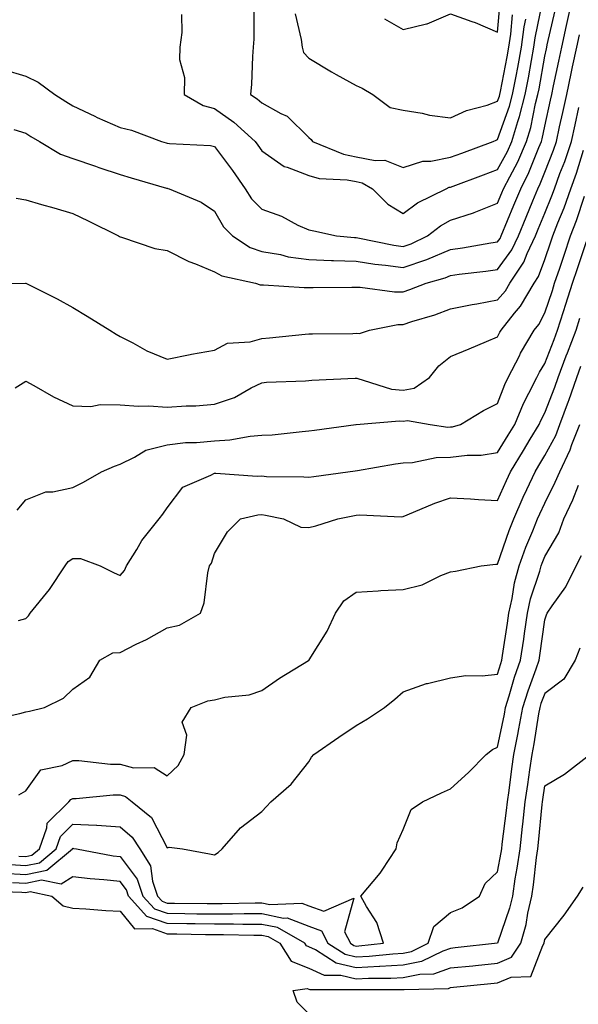
# Model space of a CAD drawing. Units: inches. Extents: x 950003 to 952643, y 7292618 to 7295258.
# Drawn here: x 951207 to 951325, y 7294939 to 7295148 of the extents above; entities that cross this region are included whole.
import ezdxf

# ---------------------------------------------------------------- set-up
doc = ezdxf.new("R2010")
doc.units = ezdxf.units.IN
doc.header["$MEASUREMENT"] = 0
doc.layers.add('Contour_95007292', color=7, linetype='Continuous', true_color=0x088afa)

msp = doc.modelspace()

# ---------------------------------------------------------------- linework, layer by layer
at = {"layer": 'Contour_95007292'}
for points in [[(951205.5, 7295124.47, 3205), (951208.05, 7295123.71, 3205), (951209.13, 7295123, 3205), (951210.96, 7295121.92, 3205), (951215.41, 7295119.28, 3205), (951218.05, 7295118.36, 3205), (951222.81, 7295116.68, 3205), (951223.53, 7295116.44, 3205), (951228.05, 7295114.93, 3205), (951230.36, 7295114.23, 3205), (951237.91, 7295112.06, 3205), (951238.05, 7295112.02, 3205), (951238.13, 7295112, 3205), (951238.41, 7295111.92, 3205), (951245.2, 7295109.07, 3205), (951248.05, 7295107.13, 3205), (951249.96, 7295103.83, 3205), (951251.83, 7295101.92, 3205), (951255.62, 7295099.49, 3205), (951258.05, 7295098.63, 3205), (951262.02, 7295097.95, 3205), (951263.64, 7295097.51, 3205), (951268.05, 7295096.9, 3205), (951272.84, 7295096.71, 3205), (951273.26, 7295096.71, 3205), (951278.05, 7295096.53, 3205), (951282.03, 7295095.9, 3205), (951284.25, 7295095.72, 3205), (951288.05, 7295095.19, 3205), (951293.03, 7295096.9, 3205), (951293.06, 7295096.91, 3205), (951298.05, 7295099.02, 3205), (951300.59, 7295099.38, 3205), (951306.58, 7295100.45, 3205), (951308.05, 7295100.67, 3205), (951308.58, 7295101.39, 3205), (951308.82, 7295101.92, 3205), (951311.51, 7295108.46, 3205), (951312.93, 7295111.92, 3205), (951314.64, 7295115.33, 3205), (951316.78, 7295120.65, 3205), (951317.34, 7295121.92, 3205), (951317.5, 7295122.47, 3205), (951318.05, 7295125.22, 3205), (951319.25, 7295130.72, 3205), (951319.51, 7295131.92, 3205), (951319.9, 7295133.77, 3205), (951321, 7295138.97, 3205), (951321.62, 7295141.92, 3205), (951322.66, 7295146.53, 3205), (951322.81, 7295147.16, 3205), (951323.85, 7295151.92, 3205)], [(951241.07, 7295148.9, 3207), (951241.15, 7295145.02, 3207), (951240.69, 7295141.92, 3207), (951240.66, 7295139.31, 3207), (951241.67, 7295135.54, 3207), (951241.65, 7295131.92, 3207), (951245.67, 7295129.54, 3207), (951248.05, 7295128.94, 3207), (951252.15, 7295126.02, 3207), (951256.68, 7295121.92, 3207), (951257.26, 7295121.13, 3207), (951258.05, 7295119.97, 3207), (951262.8, 7295116.67, 3207), (951263.45, 7295116.52, 3207), (951268.05, 7295114.7, 3207), (951270.23, 7295114.1, 3207), (951276.15, 7295113.82, 3207), (951278.05, 7295113.45, 3207), (951279.33, 7295113.2, 3207), (951281.51, 7295111.92, 3207), (951284.78, 7295108.65, 3207), (951288.05, 7295106.64, 3207), (951291.06, 7295108.91, 3207), (951297.12, 7295111.92, 3207), (951297.75, 7295112.22, 3207), (951298.05, 7295112.28, 3207), (951298.62, 7295112.49, 3207), (951305.08, 7295114.89, 3207), (951308.05, 7295115.99, 3207), (951310.12, 7295119.85, 3207), (951311.03, 7295121.92, 3207), (951312.33, 7295126.2, 3207), (951312.71, 7295127.26, 3207), (951313.91, 7295131.92, 3207), (951314.56, 7295135.41, 3207), (951315.21, 7295139.08, 3207), (951315.74, 7295141.92, 3207), (951316.02, 7295143.95, 3207), (951317.58, 7295151.45, 3207)], [(951256.41, 7295150.28, 3208), (951256.36, 7295143.61, 3208), (951256.26, 7295141.92, 3208), (951256.09, 7295139.96, 3208), (951255.91, 7295134.06, 3208), (951255.69, 7295131.92, 3208), (951257.09, 7295130.96, 3208), (951258.05, 7295130.11, 3208), (951262.1, 7295127.87, 3208), (951263.43, 7295127.3, 3208), (951268.05, 7295122.78, 3208), (951268.52, 7295122.39, 3208), (951268.82, 7295121.92, 3208), (951275.35, 7295119.22, 3208), (951278.05, 7295118.7, 3208), (951282.08, 7295117.89, 3208), (951284.11, 7295117.98, 3208), (951288.05, 7295116.45, 3208), (951292.21, 7295117.76, 3208), (951293.9, 7295117.77, 3208), (951298.05, 7295118.58, 3208), (951300.49, 7295119.48, 3208), (951307.13, 7295121.92, 3208), (951307.73, 7295122.24, 3208), (951308.05, 7295122.36, 3208), (951310.57, 7295129.4, 3208), (951311.22, 7295131.92, 3208), (951311.95, 7295135.82, 3208), (951312.31, 7295137.66, 3208), (951313.09, 7295141.92, 3208), (951313.69, 7295146.28, 3208), (951314.03, 7295147.9, 3208)], [(951284.1, 7295147.97, 3210), (951288.05, 7295145.71, 3210), (951293, 7295146.87, 3210), (951293.1, 7295146.87, 3210), (951298.05, 7295149.03, 3210), (951302.61, 7295147.36, 3210), (951303.27, 7295147.14, 3210), (951308.05, 7295145.15, 3210), (951308.58, 7295151.39, 3210)], [(951203.3, 7295137.17, 3206), (951208.05, 7295135.81, 3206), (951210.65, 7295134.52, 3206), (951214.18, 7295131.92, 3206), (951216.52, 7295130.39, 3206), (951218.05, 7295129.47, 3206), (951222.66, 7295127.31, 3206), (951223.19, 7295127.06, 3206), (951228.05, 7295124.94, 3206), (951230.47, 7295124.34, 3206), (951236.85, 7295121.92, 3206), (951237.77, 7295121.64, 3206), (951238.05, 7295121.56, 3206), (951238.48, 7295121.49, 3206), (951247.21, 7295121.08, 3206), (951248.05, 7295120.91, 3206), (951251.89, 7295115.76, 3206), (951254.52, 7295111.92, 3206), (951255.91, 7295109.78, 3206), (951258.05, 7295107.6, 3206), (951262.22, 7295106.09, 3206), (951265.74, 7295104.23, 3206), (951268.05, 7295103.17, 3206), (951269.12, 7295102.99, 3206), (951273.91, 7295101.92, 3206), (951277.74, 7295101.61, 3206), (951278.05, 7295101.6, 3206), (951278.43, 7295101.54, 3206), (951286.07, 7295099.94, 3206), (951288.05, 7295099.66, 3206), (951289.73, 7295100.24, 3206), (951293.21, 7295101.92, 3206), (951295.91, 7295104.06, 3206), (951298.05, 7295105.26, 3206), (951302.96, 7295106.83, 3206), (951303.1, 7295106.87, 3206), (951308.05, 7295108.83, 3206), (951308.95, 7295111.02, 3206), (951309.32, 7295111.92, 3206), (951310.6, 7295114.47, 3206), (951312.32, 7295117.65, 3206), (951314.18, 7295121.92, 3206), (951315.08, 7295124.89, 3206), (951316.09, 7295129.96, 3206), (951316.59, 7295131.92, 3206), (951316.83, 7295133.14, 3206), (951318.05, 7295140.04, 3206), (951318.38, 7295141.59, 3206), (951318.45, 7295141.92, 3206), (951318.57, 7295142.44, 3206), (951320.26, 7295149.71, 3206)], [(951265.14, 7295149.01, 3209), (951266.4, 7295143.57, 3209), (951266.6, 7295141.92, 3209), (951266.94, 7295140.81, 3209), (951268.05, 7295139.58, 3209), (951272.82, 7295136.69, 3209), (951273.81, 7295136.16, 3209), (951278.05, 7295133.81, 3209), (951279.37, 7295133.24, 3209), (951281.57, 7295131.92, 3209), (951285.28, 7295129.15, 3209), (951288.05, 7295128.59, 3209), (951292.03, 7295127.94, 3209), (951293.62, 7295127.49, 3209), (951298.05, 7295126.95, 3209), (951301.44, 7295128.53, 3209), (951305.8, 7295129.67, 3209), (951308.05, 7295130.46, 3209), (951308.43, 7295131.54, 3209), (951308.53, 7295131.92, 3209), (951308.65, 7295132.52, 3209), (951310.07, 7295139.9, 3209), (951310.44, 7295141.92, 3209), (951310.82, 7295144.69, 3209), (951311.17, 7295148.8, 3209)], [(951206.04, 7295109.91, 3204), (951208.05, 7295109.55, 3204), (951211.37, 7295108.6, 3204), (951213.97, 7295107.84, 3204), (951218.05, 7295106.69, 3204), (951221.27, 7295105.14, 3204), (951227.71, 7295101.92, 3204), (951227.91, 7295101.78, 3204), (951228.05, 7295101.71, 3204), (951228.32, 7295101.65, 3204), (951235.39, 7295099.26, 3204), (951238.05, 7295098.8, 3204), (951242.59, 7295096.46, 3204), (951244, 7295095.97, 3204), (951248.05, 7295094.3, 3204), (951249.59, 7295093.46, 3204), (951256.73, 7295091.92, 3204), (951257.69, 7295091.56, 3204), (951258.05, 7295091.52, 3204), (951258.44, 7295091.53, 3204), (951267.08, 7295090.95, 3204), (951268.05, 7295090.98, 3204), (951268.99, 7295090.98, 3204), (951277.15, 7295091.02, 3204), (951278.05, 7295091.02, 3204), (951278.92, 7295091.05, 3204), (951286.16, 7295090.03, 3204), (951288.05, 7295090.06, 3204), (951289.44, 7295090.53, 3204), (951292.87, 7295091.92, 3204), (951296.94, 7295093.03, 3204), (951298.05, 7295093.5, 3204), (951299.9, 7295093.77, 3204), (951305.53, 7295094.44, 3204), (951308.05, 7295094.82, 3204), (951311.04, 7295098.93, 3204), (951312.44, 7295101.92, 3204), (951314.08, 7295105.89, 3204), (951315.5, 7295109.37, 3204), (951316.55, 7295111.92, 3204), (951317.04, 7295112.93, 3204), (951318.05, 7295115.42, 3204), (951319.89, 7295120.08, 3204), (951320.5, 7295121.92, 3204), (951321.18, 7295125.05, 3204), (951321.86, 7295128.11, 3204), (951322.68, 7295131.92, 3204), (951323.62, 7295136.35, 3204), (951323.93, 7295137.8, 3204), (951324.8, 7295141.92, 3204), (951325.39, 7295144.58, 3204)], [(951198.27, 7295091.7, 3203), (951208.03, 7295091.9, 3203), (951208.05, 7295091.9, 3203), (951208.09, 7295091.88, 3203), (951214.68, 7295088.55, 3203), (951218.05, 7295086.74, 3203), (951221.05, 7295084.92, 3203), (951225.87, 7295081.92, 3203), (951227.22, 7295081.09, 3203), (951228.05, 7295080.6, 3203), (951230.74, 7295079.23, 3203), (951233.7, 7295077.57, 3203), (951238.05, 7295075.77, 3203), (951242.9, 7295076.77, 3203), (951243.14, 7295076.83, 3203), (951248.05, 7295077.71, 3203), (951250.8, 7295079.17, 3203), (951255.62, 7295079.49, 3203), (951258.05, 7295080.17, 3203), (951259.69, 7295080.28, 3203), (951267.23, 7295081.1, 3203), (951268.05, 7295081.16, 3203), (951268.79, 7295081.18, 3203), (951277.38, 7295081.25, 3203), (951278.05, 7295081.27, 3203), (951278.75, 7295081.22, 3203), (951280.88, 7295081.92, 3203), (951286.87, 7295083.1, 3203), (951288.05, 7295083.13, 3203), (951289.87, 7295083.74, 3203), (951294.77, 7295085.2, 3203), (951298.05, 7295086.42, 3203), (951302.63, 7295087.34, 3203), (951303.63, 7295087.5, 3203), (951308.05, 7295088.33, 3203), (951309.68, 7295090.29, 3203), (951310.64, 7295091.92, 3203), (951313.61, 7295096.36, 3203), (951314.29, 7295098.16, 3203), (951316.06, 7295101.92, 3203), (951316.64, 7295103.33, 3203), (951318.05, 7295106.76, 3203), (951319.54, 7295110.43, 3203), (951320.08, 7295111.92, 3203), (951321.25, 7295115.12, 3203), (951322.27, 7295117.7, 3203), (951323.68, 7295121.92, 3203), (951324.47, 7295125.5, 3203), (951325.25, 7295129.12, 3203)], [(951205.84, 7295069.71, 3202), (951208.05, 7295071.12, 3202), (951209.79, 7295070.18, 3202), (951213.93, 7295067.8, 3202), (951218.05, 7295065.88, 3202), (951221.87, 7295065.74, 3202), (951223.8, 7295066.17, 3202), (951228.05, 7295066.07, 3202), (951231.94, 7295065.81, 3202), (951234.12, 7295065.85, 3202), (951238.05, 7295065.62, 3202), (951242.01, 7295065.88, 3202), (951244.06, 7295065.91, 3202), (951248.05, 7295066.21, 3202), (951252.29, 7295067.68, 3202), (951255.84, 7295069.71, 3202), (951258.05, 7295070.79, 3202), (951259.09, 7295070.88, 3202), (951267.3, 7295071.17, 3202), (951268.05, 7295071.23, 3202), (951268.67, 7295071.3, 3202), (951277.89, 7295071.76, 3202), (951278.05, 7295071.77, 3202), (951278.22, 7295071.75, 3202), (951285.58, 7295069.45, 3202), (951288.05, 7295069.21, 3202), (951290.34, 7295069.63, 3202), (951293.64, 7295071.92, 3202), (951295.57, 7295074.4, 3202), (951298.05, 7295076.31, 3202), (951302.01, 7295077.96, 3202), (951305.65, 7295079.52, 3202), (951308.05, 7295080.53, 3202), (951308.5, 7295081.47, 3202), (951308.76, 7295081.92, 3202), (951311.63, 7295085.5, 3202), (951312.92, 7295087.05, 3202), (951315.76, 7295091.92, 3202), (951316.67, 7295093.3, 3202), (951318.05, 7295096.9, 3202), (951319.32, 7295100.65, 3202), (951319.75, 7295101.92, 3202), (951320.8, 7295104.67, 3202), (951322.11, 7295107.86, 3202), (951323.56, 7295111.92, 3202), (951324.76, 7295115.21, 3202), (951326.25, 7295120.12, 3202)], [(951206.23, 7295043.74, 3201), (951208.05, 7295045.97, 3201), (951212.33, 7295047.64, 3201), (951213.76, 7295047.63, 3201), (951218.05, 7295048.56, 3201), (951220.27, 7295049.7, 3201), (951224.11, 7295051.92, 3201), (951226.85, 7295053.12, 3201), (951228.05, 7295053.54, 3201), (951231.12, 7295054.99, 3201), (951233.49, 7295056.48, 3201), (951238.05, 7295057.62, 3201), (951241.89, 7295058.08, 3201), (951244.25, 7295058.12, 3201), (951248.05, 7295058.49, 3201), (951251.3, 7295058.67, 3201), (951255.58, 7295059.45, 3201), (951258.05, 7295059.63, 3201), (951260.24, 7295059.73, 3201), (951266.6, 7295060.47, 3201), (951268.05, 7295060.56, 3201), (951269.24, 7295060.73, 3201), (951277.98, 7295061.92, 3201), (951278.06, 7295061.93, 3201), (951287.27, 7295062.7, 3201), (951288.05, 7295062.62, 3201), (951288.91, 7295062.78, 3201), (951293.77, 7295061.92, 3201), (951297.52, 7295061.39, 3201), (951298.05, 7295061.4, 3201), (951298.51, 7295061.46, 3201), (951300.16, 7295061.92, 3201), (951305.08, 7295064.89, 3201), (951308.05, 7295066.4, 3201), (951309.55, 7295070.42, 3201), (951310.29, 7295071.92, 3201), (951312.65, 7295076.52, 3201), (951312.9, 7295077.07, 3201), (951315.81, 7295081.92, 3201), (951316.81, 7295083.16, 3201), (951318.05, 7295085.57, 3201), (951319.64, 7295090.33, 3201), (951320.13, 7295091.92, 3201), (951321.19, 7295095.06, 3201), (951322.13, 7295097.84, 3201), (951323.51, 7295101.92, 3201), (951324.77, 7295105.2, 3201), (951326.47, 7295110.34, 3201)], [(951206.49, 7295020.36, 3200), (951208.05, 7295020.82, 3200), (951208.64, 7295021.33, 3200), (951209.01, 7295021.92, 3200), (951213.06, 7295026.91, 3200), (951213.08, 7295026.95, 3200), (951216.39, 7295031.92, 3200), (951217.07, 7295032.9, 3200), (951218.05, 7295033.49, 3200), (951219.63, 7295033.5, 3200), (951223.8, 7295031.92, 3200), (951226.66, 7295030.53, 3200), (951228.05, 7295029.91, 3200), (951228.97, 7295031, 3200), (951229.39, 7295031.92, 3200), (951231.57, 7295035.44, 3200), (951232.65, 7295037.32, 3200), (951236.34, 7295041.92, 3200), (951237.09, 7295042.88, 3200), (951238.05, 7295044.27, 3200), (951241.33, 7295048.64, 3200), (951247.3, 7295051.17, 3200), (951248.05, 7295051.61, 3200), (951248.34, 7295051.63, 3200), (951257.08, 7295050.95, 3200), (951258.05, 7295051.01, 3200), (951259.06, 7295050.91, 3200), (951266.99, 7295050.86, 3200), (951268.05, 7295050.73, 3200), (951269.07, 7295050.9, 3200), (951276.33, 7295051.92, 3200), (951277.84, 7295052.13, 3200), (951278.33, 7295052.2, 3200), (951286.42, 7295053.55, 3200), (951288.05, 7295053.77, 3200), (951289.97, 7295053.84, 3200), (951295.05, 7295054.92, 3200), (951298.05, 7295055.01, 3200), (951301.57, 7295055.44, 3200), (951304.53, 7295055.44, 3200), (951308.05, 7295056, 3200), (951310.31, 7295059.66, 3200), (951311.66, 7295061.92, 3200), (951313.56, 7295066.41, 3200), (951314.69, 7295068.56, 3200), (951316.34, 7295071.92, 3200), (951316.92, 7295073.05, 3200), (951318.05, 7295074.84, 3200), (951319.99, 7295079.98, 3200), (951320.74, 7295081.92, 3200), (951322.01, 7295085.88, 3200), (951322.53, 7295087.44, 3200), (951323.91, 7295091.92, 3200), (951324.95, 7295095.02, 3200), (951326.88, 7295100.75, 3200)], [(951200.68, 7294999.29, 3199), (951206.79, 7295000.66, 3199), (951208.05, 7295000.97, 3199), (951208.82, 7295001.15, 3199), (951212.03, 7295001.92, 3199), (951216.07, 7295003.9, 3199), (951218.05, 7295005.78, 3199), (951221.61, 7295008.36, 3199), (951223.78, 7295011.92, 3199), (951226.47, 7295013.5, 3199), (951228.05, 7295013.6, 3199), (951231.44, 7295015.31, 3199), (951233.61, 7295016.36, 3199), (951238.05, 7295018.78, 3199), (951240.6, 7295019.37, 3199), (951245.11, 7295021.92, 3199), (951245.87, 7295024.1, 3199), (951246.61, 7295030.48, 3199), (951246.97, 7295031.92, 3199), (951247.44, 7295032.53, 3199), (951248.05, 7295034.56, 3199), (951250.78, 7295039.19, 3199), (951253.58, 7295041.92, 3199), (951257.22, 7295042.75, 3199), (951258.05, 7295042.81, 3199), (951258.86, 7295042.73, 3199), (951262.65, 7295041.92, 3199), (951266.31, 7295040.18, 3199), (951268.05, 7295040.05, 3199), (951269.5, 7295040.47, 3199), (951274.15, 7295041.92, 3199), (951277.39, 7295042.58, 3199), (951278.05, 7295042.69, 3199), (951278.87, 7295042.74, 3199), (951287.59, 7295042.38, 3199), (951288.05, 7295042.42, 3199), (951288.87, 7295042.74, 3199), (951294.74, 7295045.23, 3199), (951298.05, 7295046.38, 3199), (951302.31, 7295046.18, 3199), (951303.96, 7295046.01, 3199), (951308.05, 7295045.79, 3199), (951309.91, 7295050.06, 3199), (951310.76, 7295051.92, 3199), (951313.53, 7295056.44, 3199), (951314.97, 7295058.84, 3199), (951316.83, 7295061.92, 3199), (951317.19, 7295062.78, 3199), (951318.05, 7295064.39, 3199), (951320.15, 7295069.82, 3199), (951320.87, 7295071.92, 3199), (951322.6, 7295076.47, 3199), (951322.84, 7295077.13, 3199), (951324.67, 7295081.92, 3199), (951325.49, 7295084.48, 3199)], [(951206.57, 7294983.4, 3198), (951208.05, 7294984.23, 3198), (951211.25, 7294988.72, 3198), (951215.76, 7294989.63, 3198), (951218.05, 7294990.7, 3198), (951219.28, 7294990.69, 3198), (951226.04, 7294989.91, 3198), (951228.05, 7294989.9, 3198), (951230.85, 7294989.12, 3198), (951235.29, 7294989.16, 3198), (951238.05, 7294987.39, 3198), (951240.34, 7294989.63, 3198), (951241.61, 7294991.92, 3198), (951242.21, 7294996.08, 3198), (951241.17, 7294998.8, 3198), (951243.08, 7295001.92, 3198), (951246.65, 7295003.32, 3198), (951248.05, 7295003.56, 3198), (951250.21, 7295004.08, 3198), (951255.36, 7295004.61, 3198), (951258.05, 7295005.52, 3198), (951261.82, 7295008.15, 3198), (951267.98, 7295011.85, 3198), (951268.05, 7295011.89, 3198), (951268.06, 7295011.91, 3198), (951268.08, 7295011.92, 3198), (951268.13, 7295012, 3198), (951271.89, 7295018.08, 3198), (951273.68, 7295021.92, 3198), (951275.46, 7295024.51, 3198), (951278.05, 7295026.34, 3198), (951282.75, 7295026.62, 3198), (951283.27, 7295026.7, 3198), (951288.05, 7295026.92, 3198), (951292.04, 7295027.93, 3198), (951296.04, 7295029.91, 3198), (951298.05, 7295030.66, 3198), (951299.14, 7295030.83, 3198), (951304.58, 7295031.92, 3198), (951307.68, 7295032.29, 3198), (951308.05, 7295032.29, 3198), (951310.49, 7295039.48, 3198), (951311.46, 7295041.92, 3198), (951313.48, 7295046.49, 3198), (951314.24, 7295048.11, 3198), (951315.99, 7295051.92, 3198), (951316.77, 7295053.2, 3198), (951318.05, 7295055.32, 3198), (951320.35, 7295059.62, 3198), (951321.25, 7295061.92, 3198), (951323.08, 7295066.89, 3198), (951323.11, 7295066.98, 3198), (951324.8, 7295071.92, 3198), (951325.7, 7295074.27, 3198)], [(951206.55, 7294970.42, 3197), (951208.05, 7294970.33, 3197), (951209.37, 7294970.6, 3197), (951210.96, 7294971.92, 3197), (951212.55, 7294976.42, 3197), (951212.58, 7294977.39, 3197), (951217.2, 7294981.92, 3197), (951217.59, 7294982.38, 3197), (951218.05, 7294982.59, 3197), (951218.72, 7294982.59, 3197), (951226.6, 7294983.37, 3197), (951228.05, 7294983.36, 3197), (951229.17, 7294983.04, 3197), (951230.61, 7294981.92, 3197), (951234.73, 7294978.6, 3197), (951238.05, 7294972.19, 3197), (951238.44, 7294972.31, 3197), (951241.26, 7294971.92, 3197), (951246.99, 7294970.86, 3197), (951248.05, 7294970.68, 3197), (951248.83, 7294971.14, 3197), (951249.68, 7294971.92, 3197), (951253.54, 7294976.43, 3197), (951258.05, 7294979.87, 3197), (951259.06, 7294980.91, 3197), (951259.99, 7294981.92, 3197), (951264.32, 7294985.65, 3197), (951268.05, 7294990.42, 3197), (951268.58, 7294991.39, 3197), (951269.09, 7294991.92, 3197), (951274.37, 7294995.6, 3197), (951278.05, 7294998.13, 3197), (951280.47, 7294999.5, 3197), (951284.04, 7295001.92, 3197), (951286.28, 7295003.69, 3197), (951288.05, 7295005.26, 3197), (951292.96, 7295007.01, 3197), (951293.16, 7295007.03, 3197), (951298.05, 7295008.21, 3197), (951301.29, 7295008.68, 3197), (951304.75, 7295008.62, 3197), (951308.05, 7295008.98, 3197), (951308.7, 7295011.27, 3197), (951308.93, 7295011.92, 3197), (951309.09, 7295012.96, 3197), (951310.15, 7295019.82, 3197), (951310.45, 7295021.92, 3197), (951311.14, 7295025.01, 3197), (951311.64, 7295028.33, 3197), (951312.59, 7295031.92, 3197), (951314.05, 7295035.92, 3197), (951315.5, 7295039.37, 3197), (951316.51, 7295041.92, 3197), (951316.99, 7295042.98, 3197), (951318.05, 7295045.26, 3197), (951320.27, 7295049.7, 3197), (951321.2, 7295051.92, 3197), (951323.43, 7295056.54, 3197), (951323.79, 7295057.66, 3197), (951325.45, 7295061.92, 3197)], [(951204.74, 7294968.61, 3196), (951208.05, 7294968.41, 3196), (951210.96, 7294969.01, 3196), (951214.47, 7294971.92, 3196), (951215.39, 7294974.58, 3196), (951218.05, 7294977.2, 3196), (951223.02, 7294976.95, 3196), (951223.08, 7294976.95, 3196), (951228.05, 7294976.63, 3196), (951230.58, 7294974.45, 3196), (951232.19, 7294971.92, 3196), (951234.5, 7294968.37, 3196), (951234.89, 7294965.08, 3196), (951235.94, 7294961.92, 3196), (951236.95, 7294960.82, 3196), (951238.05, 7294960.43, 3196), (951239.56, 7294960.41, 3196), (951246.47, 7294960.34, 3196), (951248.05, 7294960.32, 3196), (951249.65, 7294960.32, 3196), (951256.65, 7294960.52, 3196), (951258.05, 7294960.52, 3196), (951259.8, 7294960.17, 3196), (951266.57, 7294960.44, 3196), (951268.05, 7294959.87, 3196), (951271.23, 7294958.74, 3196), (951277.58, 7294961.45, 3196), (951275.63, 7294954.34, 3196), (951276.84, 7294951.92, 3196), (951277.58, 7294951.45, 3196), (951278.05, 7294951.33, 3196), (951278.61, 7294951.36, 3196), (951283.89, 7294951.92, 3196), (951282.42, 7294956.3, 3196), (951280.24, 7294959.73, 3196), (951279.08, 7294961.92, 3196), (951283.18, 7294966.79, 3196), (951283.58, 7294967.45, 3196), (951286.56, 7294971.92, 3196), (951286.73, 7294973.24, 3196), (951288.05, 7294976.02, 3196), (951289.72, 7294980.25, 3196), (951292.13, 7294981.92, 3196), (951296.14, 7294983.83, 3196), (951298.05, 7294984.68, 3196), (951301.84, 7294988.13, 3196), (951305.63, 7294991.92, 3196), (951306.98, 7294992.99, 3196), (951308.05, 7294993.52, 3196), (951309.49, 7295000.48, 3196), (951309.74, 7295001.92, 3196), (951310.52, 7295004.39, 3196), (951311.64, 7295008.33, 3196), (951312.9, 7295011.92, 3196), (951313.57, 7295016.4, 3196), (951313.72, 7295017.59, 3196), (951314.35, 7295021.92, 3196), (951315.01, 7295024.96, 3196), (951316.96, 7295030.83, 3196), (951317.25, 7295031.92, 3196), (951317.46, 7295032.51, 3196), (951318.05, 7295033.91, 3196), (951321.01, 7295038.96, 3196), (951322.09, 7295041.92, 3196), (951324, 7295045.97, 3196), (951325.19, 7295049.06, 3196)], [(951203.18, 7294966.79, 3195), (951208.05, 7294966.5, 3195), (951212.54, 7294967.43, 3195), (951217.96, 7294971.92, 3195), (951217.98, 7294971.99, 3195), (951218.05, 7294972.05, 3195), (951218.17, 7294972.04, 3195), (951218.8, 7294971.92, 3195), (951226.59, 7294970.46, 3195), (951228.05, 7294970.3, 3195), (951231.67, 7294965.54, 3195), (951232.88, 7294961.92, 3195), (951235.34, 7294959.21, 3195), (951238.05, 7294958.27, 3195), (951241.75, 7294958.22, 3195), (951244.32, 7294958.19, 3195), (951248.05, 7294958.14, 3195), (951251.83, 7294958.14, 3195), (951254.35, 7294958.22, 3195), (951258.05, 7294958.22, 3195), (951262.7, 7294957.27, 3195), (951263.43, 7294957.3, 3195), (951268.05, 7294955.53, 3195), (951270.72, 7294954.59, 3195), (951272.04, 7294951.92, 3195), (951275.72, 7294949.59, 3195), (951278.05, 7294949.02, 3195), (951280.81, 7294949.16, 3195), (951285.82, 7294949.69, 3195), (951288.05, 7294949.81, 3195), (951289.79, 7294950.18, 3195), (951293.31, 7294951.92, 3195), (951294.51, 7294955.46, 3195), (951298.05, 7294958.46, 3195), (951300.53, 7294959.44, 3195), (951304.2, 7294961.92, 3195), (951305.41, 7294964.56, 3195), (951308.05, 7294967.09, 3195), (951308.81, 7294971.16, 3195), (951308.92, 7294971.92, 3195), (951309.03, 7294972.9, 3195), (951309.92, 7294980.05, 3195), (951310.12, 7294981.92, 3195), (951310.46, 7294984.33, 3195), (951311.07, 7294988.9, 3195), (951311.5, 7294991.92, 3195), (951312.29, 7294996.16, 3195), (951312.55, 7294997.42, 3195), (951313.35, 7295001.92, 3195), (951314.49, 7295005.48, 3195), (951316.24, 7295010.11, 3195), (951316.88, 7295011.92, 3195), (951317.02, 7295012.95, 3195), (951318.05, 7295020.5, 3195), (951318.41, 7295021.56, 3195), (951318.57, 7295021.92, 3195), (951319.61, 7295023.48, 3195), (951322.48, 7295027.49, 3195), (951324.7, 7295031.92, 3195), (951325.82, 7295034.15, 3195)], [(951325.45, 7295014.52, 3194), (951324.44, 7295011.92, 3194), (951322.06, 7295007.91, 3194), (951318.05, 7295004.91, 3194), (951317.23, 7295002.74, 3194), (951316.97, 7295001.92, 3194), (951316.73, 7295000.6, 3194), (951315.73, 7294994.24, 3194), (951315.29, 7294991.92, 3194), (951314.83, 7294988.7, 3194), (951314.35, 7294985.62, 3194), (951313.83, 7294981.92, 3194), (951313.3, 7294977.17, 3194), (951313.26, 7294976.71, 3194), (951312.73, 7294971.92, 3194), (951312.14, 7294967.83, 3194), (951311.72, 7294965.59, 3194), (951311.16, 7294961.92, 3194), (951310.58, 7294959.39, 3194), (951308.05, 7294951.94, 3194), (951308.04, 7294951.93, 3194), (951307.99, 7294951.92, 3194), (951299.04, 7294950.93, 3194), (951298.05, 7294950.84, 3194), (951296.4, 7294950.27, 3194), (951291.92, 7294948.05, 3194), (951288.05, 7294947.24, 3194), (951283.1, 7294946.97, 3194), (951283.01, 7294946.96, 3194), (951278.05, 7294946.71, 3194), (951273.85, 7294947.72, 3194), (951269.46, 7294950.51, 3194), (951268.05, 7294951.17, 3194), (951267.51, 7294951.38, 3194), (951267.17, 7294951.92, 3194), (951261.37, 7294955.24, 3194), (951258.05, 7294955.91, 3194), (951254.06, 7294955.91, 3194), (951252.1, 7294955.97, 3194), (951248.05, 7294955.96, 3194), (951243.95, 7294956.02, 3194), (951242.18, 7294956.05, 3194), (951238.05, 7294956.1, 3194), (951233.74, 7294957.61, 3194), (951229.83, 7294961.92, 3194), (951229.39, 7294963.26, 3194), (951228.05, 7294965.01, 3194), (951224.57, 7294965.4, 3194), (951221.69, 7294965.56, 3194), (951218.05, 7294966.03, 3194), (951215.55, 7294964.42, 3194), (951211.41, 7294965.28, 3194), (951208.05, 7294964.59, 3194), (951205.21, 7294964.76, 3194)], [(951199.17, 7294963.04, 3193), (951207.25, 7294962.72, 3193), (951208.05, 7294962.68, 3193), (951209.01, 7294962.88, 3193), (951213.6, 7294961.92, 3193), (951216, 7294959.87, 3193), (951218.05, 7294959.36, 3193), (951220.75, 7294959.22, 3193), (951225.01, 7294958.88, 3193), (951228.05, 7294958.74, 3193), (951231.11, 7294954.98, 3193), (951234.94, 7294955.03, 3193), (951238.05, 7294953.94, 3193), (951240.04, 7294953.91, 3193), (951246.16, 7294953.81, 3193), (951248.05, 7294953.8, 3193), (951249.92, 7294953.8, 3193), (951256.36, 7294953.61, 3193), (951258.05, 7294953.61, 3193), (951259.45, 7294953.32, 3193), (951261.9, 7294951.92, 3193), (951264.27, 7294948.14, 3193), (951268.05, 7294946.67, 3193), (951271.29, 7294945.16, 3193), (951274.79, 7294945.18, 3193), (951278.05, 7294944.4, 3193), (951280.66, 7294944.53, 3193), (951285.44, 7294944.53, 3193), (951288.05, 7294944.66, 3193), (951291.53, 7294945.4, 3193), (951294.51, 7294945.46, 3193), (951298.05, 7294946.68, 3193), (951302.81, 7294947.16, 3193), (951303.36, 7294947.23, 3193), (951308.05, 7294947.72, 3193), (951310.98, 7294948.99, 3193), (951312.97, 7294951.92, 3193), (951314.07, 7294955.9, 3193), (951314.46, 7294958.33, 3193), (951315.28, 7294961.92, 3193), (951315.65, 7294964.32, 3193), (951316.27, 7294970.14, 3193), (951316.53, 7294971.92, 3193), (951316.68, 7294973.29, 3193), (951317.47, 7294981.34, 3193), (951317.54, 7294981.92, 3193), (951317.6, 7294982.37, 3193), (951318.05, 7294985.29, 3193), (951322.21, 7294987.76, 3193), (951327.57, 7294991.92, 3193)], [(951268.05, 7294936.94, 3192), (951265.58, 7294939.45, 3192), (951264.7, 7294941.92, 3192), (951267.65, 7294942.32, 3192), (951268.05, 7294942.16, 3192), (951268.22, 7294942.09, 3192), (951277.84, 7294942.13, 3192), (951278.05, 7294942.09, 3192), (951278.23, 7294942.1, 3192), (951287.88, 7294942.09, 3192), (951288.05, 7294942.1, 3192), (951288.27, 7294942.14, 3192), (951297.61, 7294942.36, 3192), (951298.05, 7294942.52, 3192), (951298.71, 7294942.58, 3192), (951306.6, 7294943.37, 3192), (951308.05, 7294943.52, 3192), (951310.88, 7294944.75, 3192), (951315.11, 7294944.86, 3192), (951317.59, 7294951.46, 3192), (951317.9, 7294951.92, 3192), (951317.93, 7294952.04, 3192), (951318.05, 7294952.75, 3192), (951322.11, 7294957.86, 3192), (951324.98, 7294961.92, 3192), (951326.19, 7294963.78, 3192)]]:
    msp.add_polyline3d(points, dxfattribs=at)

doc.saveas('drawing.dxf')
